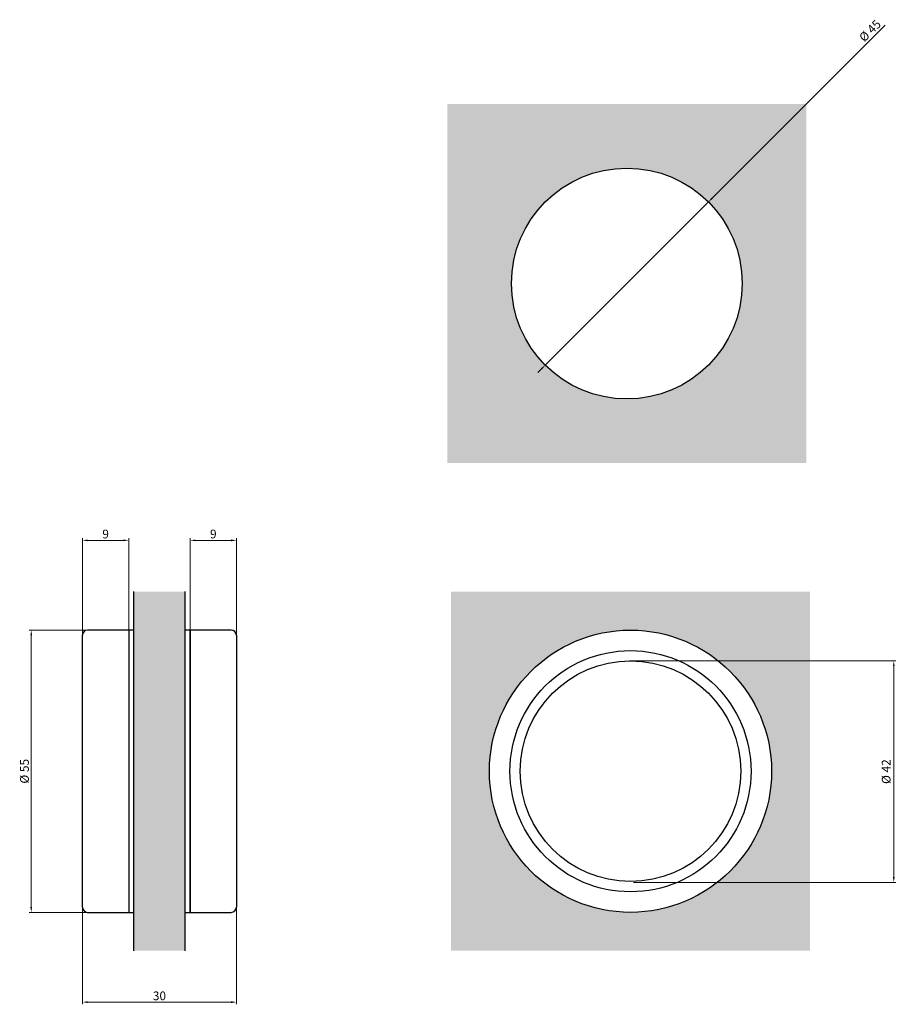
# Model space of a CAD drawing. Units: millimetres. Extents: x -800 to -99, y 3541 to 3853.
# Drawn here: x -800 to -629, y 3661 to 3853 of the extents above; entities that cross this region are included whole.
import ezdxf

# ---------------------------------------------------------------- set-up
doc = ezdxf.new("R2010")
doc.units = ezdxf.units.MM
doc.layers.add('WYMIARY', color=8, linetype='Continuous')
doc.styles.get("Standard").update_dxf_attribs({"font": 'arial.ttf'})
doc.dimstyles.new('Kopia ISO-25', dxfattribs={"dimscale": 0.34, "dimtxt": 5, "dimasz": 3, "dimexe": 1.25, "dimexo": 0.625, "dimgap": 1, "dimtad": 1, "dimzin": 1, "dimtxsty": 'Standard', "dimcen": 2.5, "dimclre": 252, "dimadec": 0, "dimazin": 0, "dimtfac": 1, "dimtmove": 0, "dimatfit": 3, "dimfxl": 1, "dimtfillclr": 256, "dimlwd": 15, "dimlwe": 9, "dimarcsym": 0})

# ---------------------------------------------------------------- blocks, each defined once
blk = doc.blocks.new('*D119')
at = {"layer": 'Defpoints', "color": 0}
for p in [(-788, 3751.37), (-779, 3733.87), (-788, 3729.87)]:
    blk.add_point(p, dxfattribs=at)
at = {"layer": 'WYMIARY', "color": 252, "linetype": 'Continuous', "lineweight": 9}
for p, q in [((-788, 3730.09), (-788, 3751.8)), ((-779, 3734.09), (-779, 3751.8))]:
    blk.add_line(p, q, dxfattribs=at)
at = {"layer": 'WYMIARY', "color": 18, "linetype": 'Continuous', "lineweight": 15, "true_color": 0x000000}
blk.add_line((-780.02, 3751.37), (-786.98, 3751.37), dxfattribs=at)
at = {"layer": 'WYMIARY', "color": 18, "true_color": 0x000000}
for points in [[(-786.98, 3751.54), (-786.98, 3751.2), (-788, 3751.37)], [(-780.02, 3751.2), (-780.02, 3751.54), (-779, 3751.37)]]:
    blk.add_solid(points, dxfattribs=at)
at = {"layer": 'WYMIARY', "color": 18, "lineweight": 18, "true_color": 0x000000, "insert": (-783.5, 3753.45), "char_height": 1.7, "attachment_point": 2}
blk.add_mtext('9', dxfattribs=at)
blk = doc.blocks.new('*D120')
at = {"layer": 'Defpoints', "color": 0}
for p in [(-758, 3751.37), (-767, 3733.87), (-758, 3732.87)]:
    blk.add_point(p, dxfattribs=at)
at = {"layer": 'WYMIARY', "color": 252, "linetype": 'Continuous', "lineweight": 9}
for p, q in [((-767, 3734.09), (-767, 3751.8)), ((-758, 3733.09), (-758, 3751.8))]:
    blk.add_line(p, q, dxfattribs=at)
at = {"layer": 'WYMIARY', "color": 18, "linetype": 'Continuous', "lineweight": 15, "true_color": 0x000000}
blk.add_line((-765.98, 3751.37), (-759.02, 3751.37), dxfattribs=at)
at = {"layer": 'WYMIARY', "color": 18, "true_color": 0x000000}
for points in [[(-765.98, 3751.54), (-765.98, 3751.2), (-767, 3751.37)], [(-759.02, 3751.2), (-759.02, 3751.54), (-758, 3751.37)]]:
    blk.add_solid(points, dxfattribs=at)
at = {"layer": 'WYMIARY', "color": 18, "lineweight": 18, "true_color": 0x000000, "insert": (-762.5, 3753.45), "char_height": 1.7, "attachment_point": 2}
blk.add_mtext('9', dxfattribs=at)
blk = doc.blocks.new('*D121')
at = {"layer": 'Defpoints', "color": 0}
for p in [(-798, 3733.87), (-787, 3733.87), (-787, 3678.87)]:
    blk.add_point(p, dxfattribs=at)
at = {"layer": 'WYMIARY', "color": 252, "linetype": 'Continuous', "lineweight": 9}
for p, q in [((-787.21, 3733.87), (-798.43, 3733.87)), ((-787.21, 3678.87), (-798.43, 3678.87))]:
    blk.add_line(p, q, dxfattribs=at)
at = {"layer": 'WYMIARY', "color": 18, "linetype": 'Continuous', "lineweight": 15, "true_color": 0x000000}
blk.add_line((-798, 3679.89), (-798, 3732.85), dxfattribs=at)
at = {"layer": 'WYMIARY', "color": 18, "true_color": 0x000000}
for points in [[(-797.83, 3732.85), (-798.17, 3732.85), (-798, 3733.87)], [(-798.17, 3679.89), (-797.83, 3679.89), (-798, 3678.87)]]:
    blk.add_solid(points, dxfattribs=at)
at = {"layer": 'WYMIARY', "color": 18, "lineweight": 18, "true_color": 0x000000, "insert": (-800.17, 3706.37), "char_height": 1.7, "attachment_point": 2, "rotation": 90}
blk.add_mtext('%%C 55', dxfattribs=at)
blk = doc.blocks.new('*D122')
at = {"layer": 'Defpoints', "color": 0}
for p in [(-788, 3679.87), (-758, 3679.87), (-758, 3661.37)]:
    blk.add_point(p, dxfattribs=at)
at = {"layer": 'WYMIARY', "color": 252, "linetype": 'Continuous', "lineweight": 9}
for p, q in [((-788, 3679.66), (-788, 3660.95)), ((-758, 3679.66), (-758, 3660.95))]:
    blk.add_line(p, q, dxfattribs=at)
at = {"layer": 'WYMIARY', "color": 18, "linetype": 'Continuous', "lineweight": 15, "true_color": 0x000000}
blk.add_line((-786.98, 3661.37), (-759.02, 3661.37), dxfattribs=at)
at = {"layer": 'WYMIARY', "color": 18, "true_color": 0x000000}
for points in [[(-786.98, 3661.54), (-786.98, 3661.2), (-788, 3661.37)], [(-759.02, 3661.2), (-759.02, 3661.54), (-758, 3661.37)]]:
    blk.add_solid(points, dxfattribs=at)
at = {"layer": 'WYMIARY', "color": 18, "lineweight": 18, "true_color": 0x000000, "insert": (-773, 3663.45), "char_height": 1.7, "attachment_point": 2}
blk.add_mtext('30', dxfattribs=at)
blk = doc.blocks.new('*D123')
at = {"layer": 'Defpoints', "color": 0}
for p in [(-665.96, 3817.33), (-697.78, 3785.52)]:
    blk.add_point(p, dxfattribs=at)
at = {"layer": 'WYMIARY', "color": 18, "linetype": 'Continuous', "lineweight": 15, "true_color": 0x000000}
for p, q in [((-631.49, 3851.8), (-665.24, 3818.05)), ((-697.78, 3785.52), (-665.96, 3817.33)), ((-698.51, 3784.8), (-699.23, 3784.08))]:
    blk.add_line(p, q, dxfattribs=at)
at = {"layer": 'WYMIARY', "color": 18, "true_color": 0x000000}
for points in [[(-665.36, 3818.18), (-665.12, 3817.93), (-665.96, 3817.33)], [(-698.39, 3784.68), (-698.63, 3784.92), (-697.78, 3785.52)]]:
    blk.add_solid(points, dxfattribs=at)
at = {"layer": 'WYMIARY', "color": 18, "lineweight": 18, "true_color": 0x000000, "insert": (-636.77, 3849.59), "char_height": 1.7, "attachment_point": 1, "rotation": 44.9937}
blk.add_mtext('%%C 45', dxfattribs=at)
blk = doc.blocks.new('*D124')
at = {"layer": 'Defpoints', "color": 0}
for p in [(-681.59, 3727.87), (-680.77, 3684.72), (-629.83, 3684.72)]:
    blk.add_point(p, dxfattribs=at)
at = {"layer": 'WYMIARY', "color": 252, "linetype": 'Continuous', "lineweight": 9, "ltscale": 0.5}
for p, q in [((-681.38, 3727.87), (-629.41, 3727.87)), ((-680.56, 3684.72), (-629.41, 3684.72))]:
    blk.add_line(p, q, dxfattribs=at)
at = {"layer": 'WYMIARY', "color": 18, "linetype": 'Continuous', "lineweight": 15, "ltscale": 0.5, "true_color": 0x000000}
blk.add_line((-629.83, 3726.85), (-629.83, 3685.74), dxfattribs=at)
at = {"layer": 'WYMIARY', "color": 18, "true_color": 0x000000}
for points in [[(-629.66, 3726.85), (-630, 3726.85), (-629.83, 3727.87)], [(-630, 3685.74), (-629.66, 3685.74), (-629.83, 3684.72)]]:
    blk.add_solid(points, dxfattribs=at)
at = {"layer": 'WYMIARY', "color": 18, "lineweight": 9, "true_color": 0x000000, "insert": (-631.09, 3706.3), "char_height": 1.7, "attachment_point": 5, "rotation": 90}
blk.add_mtext('%%C 42', dxfattribs=at)
blk = doc.blocks.new('1')
at = {"linetype": 'Continuous', "true_color": 0x63fdf0}
blk.add_hatch(color=131, dxfattribs=at).paths.add_polyline_path([(-778.001, 3741.373), (-778.001, 3671.373), (-768.001, 3671.373), (-768.001, 3741.373)], flags=0)
at = {"color": 7, "linetype": 'Continuous', "lineweight": 25}
for p, q in [((-778.001, 3671.373), (-778.001, 3741.373)), ((-768.001, 3671.373), (-768.001, 3741.373)), ((-788.001, 3706.373), (-788.001, 3732.873)), ((-779.001, 3733.873), (-787.001, 3733.873)), ((-778.001, 3733.873), (-779.001, 3733.873)), ((-779.001, 3733.873), (-779.001, 3678.873)), ((-767.001, 3733.873), (-768.001, 3733.873)), ((-759.001, 3733.873), (-767.001, 3733.873)), ((-767.001, 3706.373), (-767.001, 3733.873)), ((-767.001, 3733.873), (-767.001, 3678.873)), ((-758.001, 3732.873), (-758.001, 3679.873)), ((-788.001, 3679.873), (-788.001, 3706.373)), ((-767.001, 3678.873), (-767.001, 3706.373)), ((-787.001, 3678.873), (-779.001, 3678.873)), ((-779.001, 3678.873), (-778.001, 3678.873)), ((-768.001, 3678.873), (-767.001, 3678.873)), ((-767.001, 3678.873), (-759.001, 3678.873))]:
    blk.add_line(p, q, dxfattribs=at)
for centre, start, end in [((-787.001, 3732.873), 90, 180), ((-759.001, 3732.873), 0, 90), ((-787.001, 3679.873), 180, 270), ((-759.001, 3679.873), 270, 0)]:
    blk.add_arc(centre, 1, start, end, dxfattribs=at)
at = {"layer": 'WYMIARY', "color": 7, "linetype": 'Continuous', "lineweight": 18}
for base, p1, p2, text, picture, middle in [((-788.001, 3751.373), (-779.001, 3733.873), (-788.001, 3729.873), '9', '*D119', (-783.501, 3751.373)), ((-758.001, 3751.373), (-767.001, 3733.873), (-758.001, 3732.873), '9', '*D120', (-762.501, 3751.373)), ((-758.001, 3661.373), (-788.001, 3679.873), (-758.001, 3679.873), '30', '*D122', (-773.001, 3661.373))]:
    dim = blk.add_linear_dim(base=base, p1=p1, p2=p2, text=text, dimstyle='Kopia ISO-25', dxfattribs=at)
    dim.commit()
    dim.dimension.update_dxf_attribs({"geometry": picture, "text_midpoint": middle, "dimtype": 128})
dim = blk.add_linear_dim(base=(-798.001, 3733.873), p1=(-787.001, 3678.873), p2=(-787.001, 3733.873), angle=90, text='%%C 55', dimstyle='Kopia ISO-25', dxfattribs=at)
dim.commit()
dim.dimension.update_dxf_attribs({"geometry": '*D121', "text_midpoint": (-798.001, 3706.373), "dimtype": 128})
blk = doc.blocks.new('2')
at = {"linetype": 'Continuous', "true_color": 0x63fdf0}
h = blk.add_hatch(color=131, dxfattribs=at)
h.paths.add_polyline_path([(-646.873, 3766.426), (-646.873, 3836.426), (-716.873, 3836.426), (-716.873, 3766.426)], flags=0)
edge = h.paths.add_edge_path(flags=0)
edge.add_arc((-681.873, 3801.426), 22.5, 0, 360)
at = {"color": 7, "linetype": 'Continuous', "lineweight": 25}
blk.add_circle((-681.873, 3801.426), 22.5, dxfattribs=at)
at = {"layer": 'WYMIARY', "color": 7, "linetype": 'Continuous', "lineweight": 18}
dim = blk.add_diameter_dim_2p(p1=(-697.785, 3785.517), p2=(-665.962, 3817.334), text='%%C 45', dimstyle='Kopia ISO-25', dxfattribs=at)
dim.commit()
dim.dimension.update_dxf_attribs({"geometry": '*D123', "text_midpoint": (-633.484, 3849.804), "dimtype": 131})
blk = doc.blocks.new('3')
at = {"linetype": 'Continuous', "true_color": 0x63fdf0}
h = blk.add_hatch(color=131, dxfattribs=at)
h.paths.add_polyline_path([(-646.16, 3671.373), (-646.16, 3741.373), (-716.16, 3741.373), (-716.16, 3671.373)], flags=0)
edge = h.paths.add_edge_path(flags=0)
edge.add_arc((-681.16, 3706.373), 27.5, 0, 360)
at = {"color": 7, "linetype": 'Continuous', "lineweight": 25}
for radius in [27.5, 23.5, 21.5]:
    blk.add_circle((-681.16, 3706.373), radius, dxfattribs=at)
at = {"color": 7, "linetype": 'Continuous', "lineweight": 18}
blk.add_circle((-681.16, 3706.373), 27.5, dxfattribs=at)
at = {"layer": 'WYMIARY', "color": 252, "linetype": 'Continuous', "lineweight": 9, "ltscale": 0.5}
dim = blk.add_linear_dim(base=(-629.832, 3684.724), p1=(-681.592, 3727.871), p2=(-680.774, 3684.724), angle=90, text='%%C 42', dimstyle='Kopia ISO-25', dxfattribs=at)
dim.commit()
dim.dimension.update_dxf_attribs({"geometry": '*D124', "text_midpoint": (-631.087, 3706.298)})

msp = doc.modelspace()

# ---------------------------------------------------------------- block references
for name in ['2', '1', '3']:
    msp.add_blockref(name, (0, 0))

doc.saveas('drawing.dxf')
